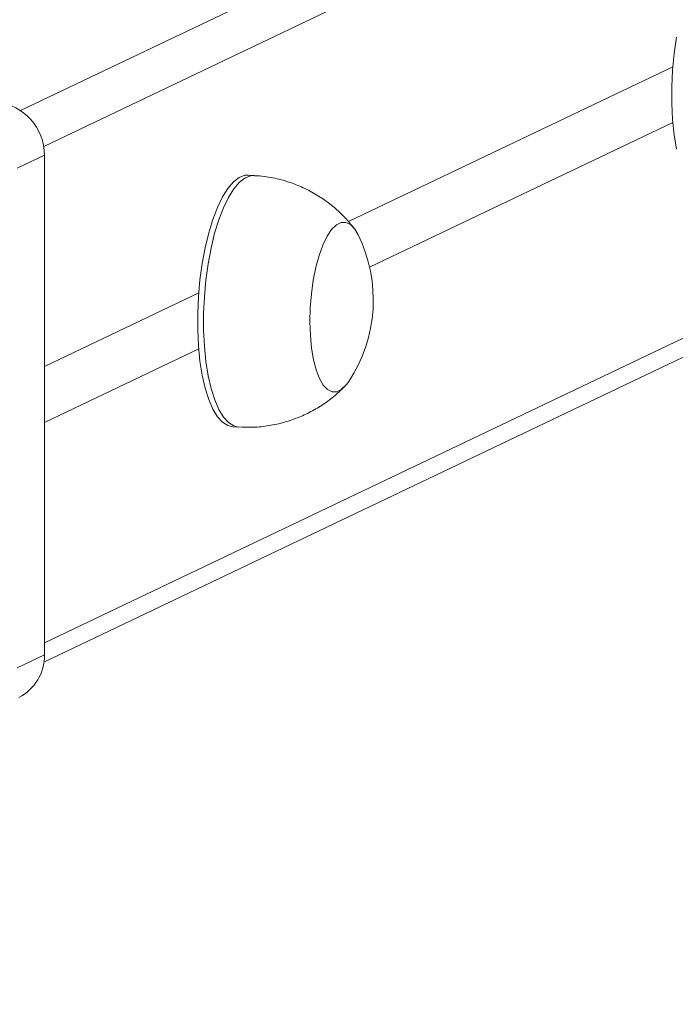
# Model space of a CAD drawing. Units: millimetres. Extents: x 1228 to 2628, y -3 to 749.
# Drawn here: x 2053 to 2063, y 443 to 458 of the extents above; entities that cross this region are included whole.
import ezdxf

# ---------------------------------------------------------------- set-up
doc = ezdxf.new("R2010")
doc.units = ezdxf.units.MM
doc.header["$LTSCALE"] = 120
doc.header["$PDSIZE"] = -1
doc.layers.add('VP-DIM', color=7, linetype='Continuous')
doc.layers.add('VP-EQ', color=7, linetype='Continuous', true_color=0x8a3492)
doc.dimstyles.new('Strefa', dxfattribs={"dimtxt": 14, "dimasz": 20, "dimexe": 20, "dimexo": 50, "dimgap": 20, "dimtad": 0, "dimdec": 0, "dimzin": 0, "dimdsep": 46, "dimtxsty": 'Standard', "dimcen": 0.09, "dimadec": 0, "dimazin": 0, "dimtfac": 1, "dimtdec": 4, "dimtofl": 0, "dimtmove": 0, "dimatfit": 3, "dimfxl": 70, "dimfxlon": 1, "dimtolj": 1, "dimtzin": 0, "dimarcsym": 0})

# ---------------------------------------------------------------- blocks, each defined once
blk = doc.blocks.new('*D20')
at = {"layer": 'Defpoints', "color": 0}
for p in [(2138.983, 643.081), (1944.731, 212.764), (2138.983, 212.793)]:
    blk.add_point(p, dxfattribs=at)
at = {"layer": 'VP-DIM', "color": 0, "lineweight": -2}
for p, q in [((1944.731, 573.081), (1944.731, 663.081)), ((2138.983, 573.081), (2138.983, 663.081)), ((1964.731, 643.081), (2005.524, 643.081)), ((2118.983, 643.081), (2078.19, 643.081))]:
    blk.add_line(p, q, dxfattribs=at)
at = {"layer": 'VP-DIM', "color": 0}
for points in [[(1964.731, 646.415), (1964.731, 639.748), (1944.731, 643.081)], [(2118.983, 639.748), (2118.983, 646.415), (2138.983, 643.081)]]:
    blk.add_solid(points, dxfattribs=at)
at = {"layer": 'VP-DIM', "color": 0, "insert": (2041.857, 643.081), "char_height": 14, "attachment_point": 5}
blk.add_mtext('\\A1;194', dxfattribs=at)
blk = doc.blocks.new('wd1492')
at = {"layer": 'VP-EQ', "color": 0, "linetype": 'Continuous', "lineweight": 18}
for p, q in [((2052.682, 456.862), (2134.71, 495.998)), ((2135.18, 495.476), (2053.048, 456.291)), ((2053.059, 448.418), (2135.18, 487.597)), ((2053.051, 448.114), (2134.926, 487.176)), ((2063.031, 457.558), (2057.883, 455.101)), ((2058.22, 454.376), (2063.031, 456.671)), ((2053.059, 456.156), (2052.628, 455.95)), ((2053.059, 456.156), (2053.059, 448.228)), ((2056.394, 455.833), (2056.3, 455.839)), ((2055.507, 453.968), (2053.059, 452.8)), ((2053.059, 451.914), (2055.507, 453.082)), ((2056.047, 451.847), (2056.141, 451.841)), ((2052.628, 448.022), (2053.059, 448.228))]:
    blk.add_line(p, q, dxfattribs=at)
at = {"layer": 'VP-EQ', "color": 0, "linetype": 'Continuous', "lineweight": 18, "flags": 128}
for points in [[(2063.088, 456.252), (2063.052, 456.477), (2063.028, 456.719), (2063.015, 456.974), (2063.015, 457.237), (2063.027, 457.503), (2063.052, 457.769), (2063.087, 458.028)], [(2056.047, 451.847), (2055.971, 451.865), (2055.886, 451.918), (2055.806, 452.006), (2055.732, 452.127), (2055.667, 452.278), (2055.61, 452.458), (2055.563, 452.662), (2055.527, 452.887), (2055.503, 453.129), (2055.491, 453.384), (2055.491, 453.647), (2055.503, 453.914), (2055.527, 454.179), (2055.563, 454.438), (2055.609, 454.687), (2055.666, 454.92), (2055.731, 455.135), (2055.805, 455.326), (2055.885, 455.491), (2055.97, 455.626), (2056.059, 455.73), (2056.15, 455.8), (2056.241, 455.835), (2056.3, 455.839)], [(2056.141, 451.841), (2056.065, 451.859), (2055.98, 451.912), (2055.9, 452), (2055.826, 452.121), (2055.761, 452.273), (2055.704, 452.452), (2055.657, 452.656), (2055.621, 452.881), (2055.597, 453.123), (2055.585, 453.378), (2055.585, 453.641), (2055.597, 453.908), (2055.621, 454.173), (2055.657, 454.432), (2055.703, 454.681), (2055.76, 454.915), (2055.825, 455.129), (2055.899, 455.32), (2055.979, 455.485), (2056.064, 455.621), (2056.153, 455.724), (2056.244, 455.794), (2056.335, 455.829), (2056.394, 455.833)], [(2057.889, 452.566), (2057.85, 452.514), (2057.775, 452.44), (2057.699, 452.402), (2057.624, 452.4), (2057.551, 452.436), (2057.484, 452.507), (2057.423, 452.611), (2057.371, 452.747), (2057.329, 452.909), (2057.298, 453.095), (2057.279, 453.298), (2057.272, 453.513), (2057.277, 453.735), (2057.295, 453.957), (2057.326, 454.173), (2057.367, 454.378), (2057.418, 454.565), (2057.478, 454.729), (2057.545, 454.867), (2057.616, 454.975), (2057.692, 455.048), (2057.768, 455.086), (2057.843, 455.088), (2057.915, 455.053), (2057.983, 454.982), (2058.036, 454.893)], [(2057.889, 452.566), (2057.85, 452.514), (2057.775, 452.44), (2057.699, 452.402), (2057.624, 452.4), (2057.551, 452.436), (2057.484, 452.507), (2057.423, 452.611), (2057.371, 452.747), (2057.329, 452.909), (2057.298, 453.095), (2057.279, 453.298), (2057.272, 453.513), (2057.277, 453.735), (2057.295, 453.957), (2057.326, 454.173), (2057.367, 454.378), (2057.418, 454.565), (2057.478, 454.729), (2057.545, 454.867), (2057.616, 454.975), (2057.692, 455.048), (2057.768, 455.086), (2057.843, 455.088), (2057.915, 455.053), (2057.983, 454.982), (2058.036, 454.893)]]:
    blk.add_lwpolyline(points, dxfattribs=at)
at = {"layer": 'VP-EQ', "color": 0, "linetype": 'Continuous', "lineweight": 18}
for centre, radius, start, end in [((2052.228, 456.164), 0.83, 359.3996, 84.5714), ((2055.944, 453.857), 2.334, 326.4274, 26.3397), ((2052.324, 448.211), 0.735, 296.4614, 1.2936)]:
    blk.add_arc(centre, radius, start, end, dxfattribs=at)
for points, knots in [([(2057.983, 454.979), (2057.94, 455.034), (2057.848, 455.151), (2057.681, 455.311), (2057.488, 455.46), (2057.278, 455.587), (2057.054, 455.691), (2056.81, 455.77), (2056.589, 455.818), (2056.445, 455.826), (2056.393, 455.829)], [0, 0, 0, 0, 0.111345, 0.240987, 0.371922, 0.503762, 0.636282, 0.769232, 0.916062, 1, 1, 1, 1]), ([(2056.142, 451.844), (2056.207, 451.84), (2056.358, 451.832), (2056.592, 451.855), (2056.838, 451.905), (2057.071, 451.982), (2057.289, 452.081), (2057.489, 452.201), (2057.67, 452.335), (2057.775, 452.437), (2057.826, 452.486)], [0, 0, 0, 0, 0.105256, 0.243458, 0.378224, 0.50975, 0.638094, 0.76331, 0.88536, 1, 1, 1, 1])]:
    blk.add_open_spline(points, degree=3, knots=knots, dxfattribs=at)
blk = doc.blocks.new('wd1492 2d')
at = {"layer": 'VP-EQ', "color": 0}
blk.add_blockref('wd1492', (0, 0), dxfattribs=at)

msp = doc.modelspace()

# ---------------------------------------------------------------- block references
at = {"layer": 'VP-EQ', "color": 0}
msp.add_blockref('wd1492 2d', (0, 0), dxfattribs=at)

# ---------------------------------------------------------------- dimensions: what is measured, and where the dimension line sits
at = {"layer": 'VP-DIM', "color": 0}
dim = msp.add_linear_dim(base=(2138.983, 643.081), p1=(1944.731, 212.764, 0), p2=(2138.983, 212.793, 0), dimstyle='Strefa', dxfattribs=at)
dim.commit()
dim.dimension.update_dxf_attribs({"geometry": '*D20', "text_midpoint": (2041.857, 643.081)})

doc.saveas('drawing.dxf')
